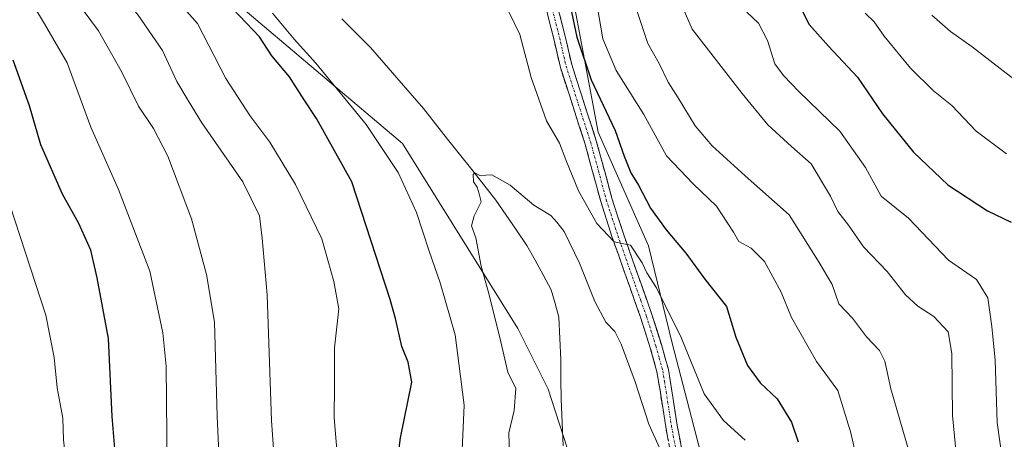
# Model space of a CAD drawing. Units: metres. Extents: x 621451 to 624920, y 4708673 to 4711047.
# Drawn here: x 624251 to 624473, y 4709997 to 4710091 of the extents above; entities that cross this region are included whole.
import ezdxf

# ---------------------------------------------------------------- set-up
doc = ezdxf.new("R2010")
doc.units = ezdxf.units.M
doc.header["$MEASUREMENT"] = 0
doc.linetypes.add('TRAZO_Y_PUNTO', pattern=[1, 0.5, -0.25, 0, -0.25])
doc.linetypes.add('TRAZOSX2', pattern=[1.5, 1, -0.5])
for name, color, linetype, lineweight in [('Arbolado forestal CxS', 92, 'Continuous', 0), ('Camino', 19, 'TRAZOSX2', 0), ('Camino Cxs', 19, 'Continuous', 0), ('Camino eje', 19, 'TRAZO_Y_PUNTO', 0), ('Corriente natural lineal', 142, 'Continuous', 13), ('Curva de nivel maestra', 36, 'Continuous', 30), ('Curva de nivel normal', 36, 'Continuous', 0), ('Matorral CxS', 135, 'Continuous', 0), ('Pastizal CxS', 92, 'Continuous', 0)]:
    doc.layers.add(name, color=color, linetype=linetype, lineweight=lineweight)

# ---------------------------------------------------------------- blocks, each defined once
blk = doc.blocks.new('*U179')
at = {"layer": 'Curva de nivel normal', "color": 36, "linetype": 'Continuous', "lineweight": 0}
for points in [[(624249.05, 4709918.2, 630), (624254.66, 4709919.04, 630), (624257.3, 4709920.79, 630), (624257.86, 4709925.73, 630), (624255.55, 4709935.77, 630), (624253.56, 4709948.58, 630), (624253.63, 4709954.62, 630), (624255.3, 4709960.25, 630), (624257.05, 4709971.67, 630), (624260.8, 4709983.66, 630), (624261.56, 4709990.98, 630), (624261.02, 4709996.53, 630), (624260.84, 4710001.44, 630), (624259.54, 4710008.31, 630), (624258.89, 4710015.12, 630), (624256.98, 4710024.7, 630), (624247.78, 4710053.11, 630)], [(624441.9, 4710092.92, 630), (624443.87, 4710090.94, 630), (624446.13, 4710087.72, 630), (624452.12, 4710080.53, 630), (624457.29, 4710075.37, 630), (624461.42, 4710072.03, 630), (624466.88, 4710066.3, 630), (624473.76, 4710061.15, 630)]]:
    blk.add_polyline3d(points, dxfattribs=at)
blk = doc.blocks.new('*U201')
at = {"layer": 'Curva de nivel normal', "color": 36, "linetype": 'Continuous', "lineweight": 0}
for points in [[(624296.21, 4709990.25, 615), (624295.69, 4710001.93, 615), (624295.04, 4710023.13, 615), (624293.23, 4710033.93, 615), (624289.88, 4710046.5, 615), (624284.5, 4710060.65, 615), (624281.26, 4710066.88, 615), (624277.88, 4710071.88, 615), (624274.09, 4710079.76, 615), (624268.9, 4710088.93, 615), (624250.08, 4710114.41, 615)], [(624397.54, 4710101.5, 615), (624402.86, 4710089.3, 615), (624414.15, 4710074.81, 615), (624419.89, 4710067.69, 615), (624425.26, 4710062.77, 615), (624429.7, 4710058.87, 615), (624434.02, 4710051.56, 615), (624435.7, 4710048.15, 615), (624438.13, 4710045.01, 615), (624441.48, 4710040.16, 615), (624446.86, 4710034.54, 615), (624450.99, 4710029.34, 615), (624453.72, 4710026.74, 615), (624457.37, 4710024.39, 615), (624460.59, 4710020.92, 615), (624461.45, 4710016.09, 615), (624461.57, 4710002.06, 615), (624462.65, 4709991.11, 615)]]:
    blk.add_polyline3d(points, dxfattribs=at)
blk = doc.blocks.new('*U202')
at = {"layer": 'Curva de nivel normal', "color": 36, "linetype": 'Continuous', "lineweight": 0}
for points in [[(624284.35, 4709989.76, 620), (624284.13, 4710013.17, 620), (624283.4, 4710020.76, 620), (624280.45, 4710034.63, 620), (624273.37, 4710053.08, 620), (624267.18, 4710067.17, 620), (624261.8, 4710081.68, 620), (624256.69, 4710090.52, 620), (624252.32, 4710097.86, 620), (624245.31, 4710107.87, 620)], [(624415.2, 4710093.13, 620), (624417.78, 4710090.63, 620), (624419.82, 4710086.77, 620), (624421.48, 4710081.49, 620), (624423.47, 4710078.81, 620), (624426.9, 4710075.24, 620), (624436.14, 4710066.3, 620), (624441.95, 4710058.1, 620), (624445.46, 4710051.57, 620), (624451.67, 4710046.61, 620), (624460.68, 4710037.13, 620), (624466.96, 4710032.75, 620), (624469.58, 4710028.6, 620), (624470.43, 4710022.12, 620), (624471.19, 4710014.54, 620), (624471.66, 4710000.44, 620), (624472.86, 4709991.92, 620)]]:
    blk.add_polyline3d(points, dxfattribs=at)
blk = doc.blocks.new('*U204')
at = {"layer": 'Curva de nivel normal', "color": 36, "linetype": 'Continuous', "lineweight": 0}
blk.add_polyline3d([(624456.89, 4710092.49, 635), (624461.09, 4710088.78, 635), (624466.01, 4710085.31, 635), (624477, 4710076.82, 635)], dxfattribs=at)
blk = doc.blocks.new('*U212')
at = {"layer": 'Curva de nivel maestra', "color": 36, "linetype": 'Continuous', "lineweight": 30}
for points in [[(624273.03, 4709989.15, 625), (624271.99, 4710001.82, 625), (624271.12, 4710019.48, 625), (624268.57, 4710033.16, 625), (624267.15, 4710039.39, 625), (624264.44, 4710045.44, 625), (624260.73, 4710052.06, 625), (624255.86, 4710063.19, 625), (624253.35, 4710072.01, 625), (624249.65, 4710082.32, 625)], [(624424.68, 4710099.58, 625), (624429.22, 4710090.36, 625), (624433.61, 4710085.46, 625), (624440.12, 4710078.49, 625), (624445.81, 4710070.2, 625), (624452.75, 4710061.5, 625), (624460.53, 4710054.18, 625), (624469.48, 4710048.29, 625), (624474.84, 4710045.71, 625)]]:
    blk.add_polyline3d(points, dxfattribs=at)

msp = doc.modelspace()

# ---------------------------------------------------------------- linework, layer by layer
at = {"layer": 'Arbolado forestal CxS', "color": 92, "linetype": 'Continuous', "lineweight": 0}
for points in [[(624017.53, 4710042.56, 665.92), (624038.85, 4710047.89, 664.49), (624066.84, 4710035.9, 666.93), (624120.15, 4710025.23, 663.74), (624165.47, 4710037.23, 663.41), (624186.79, 4710050.56, 654.25), (624221.45, 4710067.88, 637.32), (624226.78, 4710082.54, 632.64), (624240.11, 4710102.54, 623.77), (624257.43, 4710097.2, 617.08), (624280.57, 4710111.72, 600.24), (624337.47, 4710063.51, 591.53), (624363.5, 4710021.7, 588.76), (624370.35, 4710007.99, 586.77), (624375.49, 4709992.22, 586.3), (624388.85, 4709944.41, 584.43), (624386.06, 4709914.49, 582.25), (624386.45, 4709881.01, 580.78), (624393.82, 4709862.39, 579.71), (624398.43, 4709842.87, 578.84), (624412.57, 4709796.63, 577.27)], [(624280.57, 4710111.72, 600.24), (624337.47, 4710063.51, 591.53), (624363.5, 4710021.7, 588.76), (624370.35, 4710007.99, 586.77), (624375.49, 4709992.22, 586.3), (624388.85, 4709944.41, 584.43), (624386.06, 4709914.49, 582.25), (624386.45, 4709881.01, 580.78), (624393.82, 4709862.39, 579.71), (624398.43, 4709842.87, 578.84), (624412.57, 4709796.63, 577.27), (624387.82, 4709807.19, 580.71), (624359.29, 4709817.86, 584.13), (624281.49, 4709801.82, 589.16), (624285.27, 4709811.26, 591.98), (624268.29, 4709810.79, 592.87), (624236.7, 4709811.26, 594.66), (624207, 4709795.22, 593.22), (624169.77, 4709776.83, 595.76), (624163.35, 4709761.94, 595.77), (624160.98, 4709754.25, 596.21), (624161.79, 4709746.64, 595.66)]]:
    msp.add_polyline3d(points, dxfattribs=at)
at = {"layer": 'Camino', "color": 19, "linetype": 'TRAZOSX2', "lineweight": 0}
for points in [[(624398.02, 4709993.34), (624396.86, 4709999.46), (624395.67, 4710007.24), (624394.9, 4710011.88), (624393.38, 4710017.37), (624391.28, 4710024.03), (624388.74, 4710031.11), (624384.82, 4710042.26), (624382.2, 4710050.4), (624378.68, 4710063.36), (624375.21, 4710074.14), (624373.11, 4710080.62), (624371.63, 4710087.1), (624370.03, 4710093.39)], [(624372.55, 4710094.16), (624374.19, 4710087.72), (624375.65, 4710081.32), (624377.71, 4710074.95), (624381.21, 4710064.1), (624384.72, 4710051.15), (624387.31, 4710043.1), (624391.22, 4710031.99), (624393.77, 4710024.87), (624395.9, 4710018.12), (624397.48, 4710012.45), (624398.26, 4710007.66), (624399.45, 4709999.9), (624400.6, 4709993.84)]]:
    msp.add_lwpolyline(points, dxfattribs=at)
at = {"layer": 'Camino Cxs', "color": 19, "linetype": 'Continuous', "lineweight": 0}
for points in [[(624397.44, 4709996.4, 590.57), (624396.86, 4709999.46, 590.95), (624396.27, 4710003.35, 591.21), (624395.67, 4710007.24, 591.39), (624394.9, 4710011.88, 591.64), (624394.14, 4710014.63, 591.84), (624393.38, 4710017.37, 592.32), (624392.33, 4710020.7, 592.79), (624391.28, 4710024.03, 593.07), (624390.01, 4710027.57, 593.31), (624388.74, 4710031.11, 593.6), (624387.43, 4710034.83, 594.17), (624386.13, 4710038.54, 594.67), (624384.82, 4710042.26, 594.67), (624383.51, 4710046.33, 595.07), (624382.2, 4710050.4, 595.75), (624381.03, 4710054.72, 596.19), (624379.85, 4710059.04, 596.35), (624378.68, 4710063.36, 596.58), (624377.52, 4710066.95, 596.89), (624376.37, 4710070.55, 597.25), (624375.21, 4710074.14, 597.4), (624374.16, 4710077.38, 597.61), (624373.11, 4710080.62, 597.96), (624372.37, 4710083.86, 598.39), (624371.63, 4710087.1, 598.63), (624370.83, 4710090.25, 598.49), (624370.03, 4710093.39, 598.48)], [(624372.55, 4710094.16, 599.43), (624373.37, 4710090.94, 599.34), (624374.19, 4710087.72, 598.98), (624374.92, 4710084.52, 598.51), (624375.65, 4710081.32, 598.14), (624376.68, 4710078.14, 598.09), (624377.71, 4710074.95, 598.35), (624378.88, 4710071.33, 597.93), (624380.04, 4710067.72, 597.09), (624381.21, 4710064.1, 596.86), (624382.38, 4710059.78, 596.86), (624383.55, 4710055.47, 596.55), (624384.72, 4710051.15, 595.91), (624386.02, 4710047.13, 595.4), (624387.31, 4710043.1, 595.49), (624388.61, 4710039.4, 595.23), (624389.92, 4710035.69, 594.47), (624391.22, 4710031.99, 593.84), (624392.5, 4710028.43, 593.82), (624393.77, 4710024.87, 593.33), (624394.84, 4710021.5, 592.87), (624395.9, 4710018.12, 592.52), (624396.69, 4710015.29, 592.34), (624397.48, 4710012.45, 592.28), (624398.26, 4710007.66, 591.83), (624398.86, 4710003.78, 591.35), (624399.45, 4709999.9, 590.87), (624400.03, 4709996.87, 590.48), (624400.6, 4709993.84, 590.16)]]:
    msp.add_polyline3d(points, dxfattribs=at)
at = {"layer": 'Camino eje', "color": 19, "linetype": 'TRAZO_Y_PUNTO', "lineweight": 0}
msp.add_lwpolyline([(624371.29, 4710093.78), (624372.91, 4710087.41), (624374.38, 4710080.97), (624375.43, 4710077.73), (624376.46, 4710074.55), (624378.2, 4710069.16), (624379.95, 4710063.73), (624381.7, 4710057.26), (624383.46, 4710050.78), (624386.07, 4710042.68), (624389.98, 4710031.55), (624391.25, 4710028.01), (624392.53, 4710024.45), (624394.64, 4710017.75), (624395.4, 4710015), (624396.19, 4710012.17), (624396.58, 4710009.77), (624396.97, 4710007.45), (624398.16, 4709999.68), (624399.31, 4709993.59)], dxfattribs=at)
at = {"layer": 'Corriente natural lineal', "color": 142, "linetype": 'Continuous', "lineweight": 13}
msp.add_polyline3d([(624323.79, 4710091.61, 592.46), (624327.03, 4710088.39, 592.19), (624330.26, 4710085.18, 592.18), (624333.24, 4710081.73, 592.11), (624336.23, 4710078.28, 592.03), (624339.21, 4710074.82, 591.46), (624342.19, 4710071.37, 591.18), (624344.92, 4710067.93, 590.87), (624347.64, 4710064.48, 590.64), (624350.37, 4710061.04, 590.58), (624353.09, 4710057.6, 590.36), (624355.82, 4710054.15, 589.87), (624358.54, 4710050.71, 589.73), (624360.87, 4710047.29, 589.54), (624363.21, 4710043.88, 589.35), (624365.54, 4710040.46, 589.24), (624367.38, 4710037.13, 589.06), (624369.21, 4710033.79, 588.76), (624371.05, 4710030.46, 588.54), (624371.9, 4710027.35, 588.43), (624372.75, 4710024.23, 588.38), (624372.98, 4710019.42, 587.94), (624373.2, 4710014.61, 587.62), (624373.23, 4710010.17, 587.22), (624373.26, 4710005.73, 586.84), (624373.41, 4710002.21, 586.55), (624373.57, 4709998.7, 586.19), (624373.72, 4709995.18, 586.27)], dxfattribs=at)
at = {"layer": 'Curva de nivel maestra', "color": 36, "linetype": 'Continuous', "lineweight": 30}
for points in [[(624335.83, 4709987.65, 600), (624337, 4709997, 600), (624339.56, 4710009.58, 600), (624338.74, 4710014.08, 600), (624337.32, 4710017.6, 600), (624335.89, 4710023.96, 600), (624334.66, 4710028.27, 600), (624326.07, 4710054.81, 600), (624318.1, 4710069.12, 600), (624315.28, 4710073.38, 600), (624312, 4710078.55, 600), (624308.02, 4710083.26, 600), (624305.21, 4710087.56, 600), (624299.21, 4710093.89, 600), (624290.08, 4710103.68, 600), (624282.98, 4710109.98, 600), (624278.42, 4710114.75, 600), (624273.85, 4710120.18, 600), (624263.52, 4710134.79, 600), (624257.65, 4710142.13, 600), (624253.85, 4710145.3, 600), (624248.93, 4710147.91, 600)], [(624375.28, 4710094.62, 600), (624376.8, 4710087.48, 600), (624380.01, 4710077.83, 600), (624385.48, 4710066.41, 600), (624387.48, 4710060.64, 600), (624389, 4710056.84, 600), (624390.71, 4710054.05, 600), (624393.41, 4710048.91, 600), (624396.96, 4710043.96, 600), (624401.37, 4710038.69, 600), (624405.71, 4710032.83, 600), (624410.58, 4710026.68, 600), (624412.68, 4710019.71, 600), (624415.32, 4710013.34, 600), (624418.17, 4710009.46, 600), (624422.04, 4710005.84, 600), (624425.26, 4710000.52, 600), (624426.78, 4709996.08, 600)]]:
    msp.add_polyline3d(points, dxfattribs=at)
at = {"layer": 'Curva de nivel normal', "color": 36, "linetype": 'Continuous', "lineweight": 0}
for points in [[(624322.66, 4709994.41, 605), (624322.07, 4710001.49, 605), (624322.17, 4710008.86, 605), (624322.16, 4710017.34, 605), (624323.14, 4710026.15, 605), (624321.97, 4710032.31, 605), (624319.26, 4710041.97, 605), (624313.35, 4710054.24, 605), (624307.57, 4710063.82, 605), (624303.03, 4710069.84, 605), (624297.64, 4710078.15, 605), (624291.22, 4710090.55, 605), (624273.7, 4710110.36, 605), (624259.16, 4710127.31, 605), (624247.92, 4710137.08, 605)], [(624308.7, 4709990.3, 610), (624307.91, 4710000.91, 610), (624306.97, 4710029.3, 610), (624305.78, 4710042.08, 610), (624305.24, 4710047.14, 610), (624301.46, 4710054.81, 610), (624292.17, 4710068.15, 610), (624289.12, 4710073.16, 610), (624286.58, 4710077.48, 610), (624283.32, 4710084.46, 610), (624277.8, 4710092.46, 610), (624266.73, 4710106.27, 610), (624258.09, 4710118.28, 610), (624250.99, 4710126.28, 610)], [(624389.59, 4710095.76, 610), (624392.84, 4710086.04, 610), (624395.42, 4710081.56, 610), (624397.42, 4710077.33, 610), (624399.64, 4710073.81, 610), (624403.49, 4710067.45, 610), (624407.32, 4710062.98, 610), (624414.82, 4710056.16, 610), (624424.75, 4710047.34, 610), (624431.46, 4710036.64, 610), (624434.39, 4710031.61, 610), (624435.94, 4710027.26, 610), (624439.02, 4710024.03, 610), (624442.2, 4710019.84, 610), (624445.07, 4710016.76, 610), (624446.32, 4710014.32, 610), (624447.68, 4710008.04, 610), (624451.69, 4709994.04, 610)], [(624361.47, 4710093.19, 595), (624363.96, 4710088.1, 595), (624366.48, 4710078.38, 595), (624369.96, 4710068.64, 595), (624372.92, 4710063.53, 595), (624374.3, 4710059.82, 595), (624377.21, 4710052.81, 595), (624381.34, 4710045.43, 595), (624385.23, 4710041.31, 595), (624388.91, 4710040.52, 595), (624391.54, 4710036.55, 595), (624392.63, 4710034.24, 595), (624394.77, 4710030.87, 595), (624400.39, 4710019.67, 595), (624405.55, 4710006.92, 595), (624409.88, 4710000.94, 595), (624414.79, 4709996.5, 595)], [(624381.42, 4710094.59, 605), (624382.69, 4710087.12, 605), (624385.68, 4710079.98, 605), (624391.9, 4710070.02, 605), (624397.03, 4710060.7, 605), (624403.03, 4710054.37, 605), (624408.34, 4710049.31, 605), (624412.13, 4710043.47, 605), (624413.4, 4710041.35, 605), (624416.16, 4710039.83, 605), (624419.18, 4710036.85, 605), (624422.91, 4710029.92, 605), (624425.22, 4710024.22, 605), (624430.9, 4710014.24, 605), (624435.7, 4710007.73, 605), (624438.61, 4709998.15, 605), (624441.04, 4709987.44, 605)], [(624350.59, 4709985.85, 595), (624351.42, 4710004.41, 595), (624349.34, 4710020.28, 595), (624346, 4710032.04, 595), (624343.47, 4710039.14, 595), (624340.67, 4710047.87, 595), (624336.48, 4710056.93, 595), (624329.25, 4710067.78, 595), (624317.95, 4710081.62, 595), (624313.02, 4710087.02, 595), (624308.13, 4710092.94, 595)], [(624361.7, 4709990.15, 590), (624361.49, 4709998.15, 590), (624362.71, 4710003.15, 590), (624363.03, 4710008.15, 590), (624361.22, 4710011.82, 590), (624359.45, 4710019.65, 590), (624356.83, 4710030.16, 590), (624355.23, 4710035.75, 590), (624354.04, 4710042.21, 590), (624353.08, 4710044.91, 590), (624353.62, 4710047.14, 590), (624355.19, 4710050.34, 590), (624354.8, 4710052.09, 590), (624354.29, 4710053.63, 590), (624353.48, 4710054.85, 590), (624353.39, 4710056.49, 590), (624353.82, 4710056.86, 590), (624354.92, 4710056.28, 590), (624357.64, 4710056.38, 590), (624361.74, 4710054.09, 590), (624367.14, 4710049.56, 590), (624370.93, 4710047.22, 590), (624372.3, 4710045.71, 590), (624373.93, 4710043.6, 590), (624377.43, 4710036.48, 590), (624380.91, 4710027.8, 590), (624383.38, 4710023.11, 590), (624385.36, 4710021.04, 590), (624386.82, 4710018.16, 590), (624389.98, 4710009.66, 590), (624393.04, 4710000.06, 590), (624396.88, 4709991.57, 590)]]:
    msp.add_polyline3d(points, dxfattribs=at)
at = {"layer": 'Matorral CxS', "color": 135, "linetype": 'Continuous', "lineweight": 0}
for points in [[(624454.06, 4709807.48, 576.93), (624434.29, 4709832.93, 579.18), (624424.36, 4709850.51, 580.63), (624414.54, 4709873.64, 582.14), (624410.77, 4709893.01, 586.46), (624411.46, 4709909.8, 587.33), (624410.77, 4709935.16, 588.97), (624409.71, 4709963.98, 590.67), (624409.25, 4709984.31, 592.6), (624405.64, 4709990.34, 591.89), (624398.31, 4710018.39, 593.81), (624392.96, 4710040.38, 598.02), (624381.66, 4710066.08, 598.25), (624375.49, 4710098.98, 602.72), (624349.46, 4710137.54, 602.76), (624328.9, 4710166.67, 604.32), (624313.83, 4710183.8, 605.86), (624290.88, 4710186.37, 603.68), (624283.69, 4710200.42, 606.89), (624271.35, 4710258.86, 611.83)], [(624290.88, 4710186.37, 603.68), (624313.83, 4710183.8, 605.86), (624328.9, 4710166.67, 604.32), (624349.46, 4710137.54, 602.76), (624375.49, 4710098.98, 602.72), (624381.66, 4710066.08, 598.25), (624392.96, 4710040.38, 598.02), (624398.31, 4710018.39, 593.81), (624405.64, 4709990.34, 591.89), (624409.25, 4709984.31, 592.6), (624409.71, 4709963.98, 590.67), (624410.77, 4709935.16, 588.97), (624411.46, 4709909.8, 587.33), (624410.77, 4709893.01, 586.46), (624414.54, 4709873.64, 582.14), (624424.36, 4709850.51, 580.63), (624434.29, 4709832.93, 579.18), (624454.06, 4709807.48, 576.93), (624463.97, 4709798.99, 575.97)]]:
    msp.add_polyline3d(points, dxfattribs=at)
at = {"layer": 'Pastizal CxS', "color": 92, "linetype": 'Continuous', "lineweight": 0}
for points in [[(624207.98, 4710172.66, 600.48), (624290.88, 4710186.37, 603.68), (624313.83, 4710183.8, 605.86), (624328.9, 4710166.67, 604.32), (624349.46, 4710137.54, 602.76), (624375.49, 4710098.98, 602.72), (624381.66, 4710066.08, 598.25), (624392.96, 4710040.38, 598.02), (624398.31, 4710018.39, 593.81), (624405.64, 4709990.34, 591.89), (624409.25, 4709984.31, 592.6), (624409.71, 4709963.98, 590.67), (624410.77, 4709935.16, 588.97), (624411.46, 4709909.8, 587.33), (624410.77, 4709893.01, 586.46), (624414.54, 4709873.64, 582.14), (624424.36, 4709850.51, 580.63), (624434.29, 4709832.93, 579.18), (624454.06, 4709807.48, 576.93)], [(624290.88, 4710186.37, 603.68), (624313.83, 4710183.8, 605.86), (624328.9, 4710166.67, 604.32), (624349.46, 4710137.54, 602.76), (624375.49, 4710098.98, 602.72), (624381.66, 4710066.08, 598.25), (624392.96, 4710040.38, 598.02), (624398.31, 4710018.39, 593.81), (624405.64, 4709990.34, 591.89), (624409.25, 4709984.31, 592.6), (624409.71, 4709963.98, 590.67), (624410.77, 4709935.16, 588.97), (624411.46, 4709909.8, 587.33), (624410.77, 4709893.01, 586.46), (624414.54, 4709873.64, 582.14), (624424.36, 4709850.51, 580.63), (624434.29, 4709832.93, 579.18), (624454.06, 4709807.48, 576.93), (624463.97, 4709798.99, 575.97)], [(624412.57, 4709796.63, 577.27), (624398.43, 4709842.87, 578.84), (624393.82, 4709862.39, 579.71), (624386.45, 4709881.01, 580.78), (624386.06, 4709914.49, 582.25), (624388.85, 4709944.41, 584.43), (624375.49, 4709992.22, 586.3), (624370.35, 4710007.99, 586.77), (624363.5, 4710021.7, 588.76), (624337.47, 4710063.51, 591.53), (624280.57, 4710111.72, 600.24), (624281.42, 4710135.86, 597.53), (624264.1, 4710151.85, 595.41), (624230.78, 4710163.85, 598.59)], [(624280.57, 4710111.72, 600.24), (624337.47, 4710063.51, 591.53), (624363.5, 4710021.7, 588.76), (624370.35, 4710007.99, 586.77), (624375.49, 4709992.22, 586.3), (624388.85, 4709944.41, 584.43), (624386.06, 4709914.49, 582.25), (624386.45, 4709881.01, 580.78), (624393.82, 4709862.39, 579.71), (624398.43, 4709842.87, 578.84), (624412.57, 4709796.63, 577.27), (624387.82, 4709807.19, 580.71), (624359.29, 4709817.86, 584.13), (624281.49, 4709801.82, 589.16), (624285.27, 4709811.26, 591.98), (624268.29, 4709810.79, 592.87), (624236.7, 4709811.26, 594.66), (624207, 4709795.22, 593.22), (624169.77, 4709776.83, 595.76), (624163.35, 4709761.94, 595.77), (624160.98, 4709754.25, 596.21), (624161.79, 4709746.64, 595.66)]]:
    msp.add_polyline3d(points, dxfattribs=at)

# ---------------------------------------------------------------- block references
at = {"layer": 'Curva de nivel maestra', "color": 36, "linetype": 'Continuous', "lineweight": 30}
msp.add_blockref('*U212', (0, 0), dxfattribs=at)
at = {"layer": 'Curva de nivel normal', "color": 36, "linetype": 'Continuous', "lineweight": 0}
for name in ['*U204', '*U202', '*U201', '*U179']:
    msp.add_blockref(name, (0, 0), dxfattribs=at)

doc.saveas('drawing.dxf')
